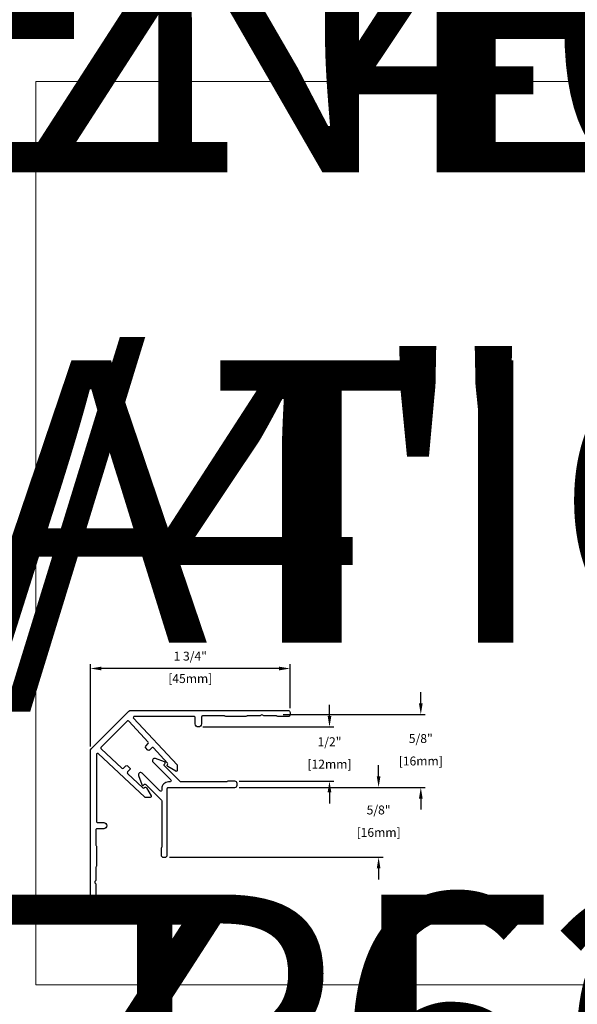
# Model space of a CAD drawing. Units: millimetres. Extents: x -6 to 226, y 320 to 426.
# Drawn here: x 15 to 20, y 364 to 373 of the extents above; entities that cross this region are included whole.
import ezdxf
from ezdxf.enums import TextEntityAlignment as Align

# ---------------------------------------------------------------- set-up
doc = ezdxf.new("R2018")
doc.units = ezdxf.units.MM
doc.layers.add('border', color=4, linetype='Continuous', lineweight=20)
doc.layers.add('Dim', color=8, linetype='Continuous', lineweight=30)
doc.layers.add('EZTrim', color=7, linetype='Continuous', lineweight=30, true_color=0x008f3d)
doc.layers.add('TEXT', color=6, linetype='Continuous')
doc.styles.add('DIM', font='simplex.shx')
doc.styles.add('EZ-Metric', font='simplex.shx', dxfattribs={"height": 0.0787})
doc.styles.get("Standard").update_dxf_attribs({"font": 'arial.ttf'})
doc.dimstyles.new('EZ-x1', dxfattribs={"dimtxt": 0.0787, "dimasz": 0.0984, "dimexe": 0.03937, "dimexo": 0.03937, "dimgap": 0.03937, "dimtad": 1, "dimtih": 1, "dimtoh": 1, "dimdec": 4, "dimzin": 4, "dimdsep": 46, "dimlunit": 5, "dimtxsty": 'EZ-Metric', "dimcen": 0.15, "dimazin": 3, "dimtfac": 1, "dimtdec": 4, "dimtofl": 0, "dimtmove": 0, "dimatfit": 1, "dimfxl": 1, "dimfrac": 2, "dimarcsym": 0})

# ---------------------------------------------------------------- blocks, each defined once
blk = doc.blocks.new('TITLEBLOCK')
at = {"layer": 'border', "color": 4}
blk.add_lwpolyline([(260.35, -3.62), (-6.35, -3.62), (-6.35, 199.58), (260.35, 199.58)], close=True, dxfattribs=at)
at = {"layer": 'TEXT', "color": 2, "lineweight": 30, "flags": 104}
blk.add_attdef('DESCRIPTION', text='', height=2.54, dxfattribs=at).set_placement((211.52, 16.67), align=Align.MIDDLE_CENTER)
at = {"layer": 'TEXT', "color": 3, "linetype": 'Continuous', "ltscale": 2, "style": 'DIM'}
for tag, p in [('SCALE', (226.92, 8.79)), ('DATEDWN', (226.91, 4.31))]:
    blk.add_attdef(tag, text='', height=1.58, dxfattribs=at).set_placement(p, align=Align.TOP_CENTER)
at = {"layer": 'TEXT', "color": 2, "linetype": 'Continuous', "ltscale": 2, "style": 'DIM'}
blk.add_attdef('DWGNUMBER', text='', height=2.54, dxfattribs=at).set_placement((247.47, 1.31), align=Align.MIDDLE)
blk = doc.blocks.new('*D180')
at = {"layer": 'Defpoints', "color": 0, "transparency": 16777216}
for p in [(16.6648, 366.4479), (17.8262, 366.4479), (16.9876, 365.9676)]:
    blk.add_point(p, dxfattribs=at)
at = {"layer": 'Dim', "color": 0, "lineweight": -2, "transparency": 16777216}
for p, q in [((17.8262, 366.5463), (17.8262, 366.6447)), ((16.7042, 366.4479), (17.8655, 366.4479)), ((17.027, 365.9676), (17.8655, 365.9676)), ((17.8262, 365.8692), (17.8262, 365.7708))]:
    blk.add_line(p, q, dxfattribs=at)
at = {"layer": 'Dim', "color": 0, "transparency": 16777216}
for points in [[(17.8098, 366.5463), (17.8426, 366.5463), (17.8262, 366.4479)], [(17.8098, 365.8692), (17.8426, 365.8692), (17.8262, 365.9676)]]:
    blk.add_solid(points, dxfattribs=at)
at = {"layer": 'Dim', "color": 0, "transparency": 16777216, "char_height": 0.0787, "attachment_point": 5, "style": 'EZ-Metric'}
for s, insert in [('1/2"', (17.8262, 366.3071)), ('[12mm]', (17.8262, 366.1084))]:
    blk.add_mtext(s, dxfattribs=dict(at, insert=insert))
blk = doc.blocks.new('*D179')
at = {"layer": 'Defpoints', "color": 0, "transparency": 16777216}
for p in [(15.7073, 366.9657), (17.4778, 366.5747), (15.7073, 366.2357)]:
    blk.add_point(p, dxfattribs=at)
at = {"layer": 'Dim', "color": 0, "lineweight": -2, "transparency": 16777216}
for p, q in [((15.7073, 366.275), (15.7073, 367.0051)), ((17.4778, 366.6141), (17.4778, 367.0051)), ((17.3794, 366.9657), (15.8057, 366.9657))]:
    blk.add_line(p, q, dxfattribs=at)
at = {"layer": 'Dim', "color": 0, "transparency": 16777216}
for points in [[(15.8057, 366.9821), (15.8057, 366.9493), (15.7073, 366.9657)], [(17.3794, 366.9821), (17.3794, 366.9493), (17.4778, 366.9657)]]:
    blk.add_solid(points, dxfattribs=at)
at = {"layer": 'Dim', "color": 0, "transparency": 16777216, "char_height": 0.0787, "attachment_point": 5, "style": 'EZ-Metric'}
for s, insert in [('1 3/4"', (16.5925, 367.065)), ('[45mm]', (16.5925, 366.8664))]:
    blk.add_mtext(s, dxfattribs=dict(at, insert=insert))
blk = doc.blocks.new('*D181')
at = {"layer": 'Defpoints', "color": 0, "transparency": 16777216}
for p in [(16.9876, 365.9125), (16.3695, 365.2944), (18.2614, 365.2944)]:
    blk.add_point(p, dxfattribs=at)
at = {"layer": 'Dim', "color": 0, "lineweight": -2, "transparency": 16777216}
for p, q in [((18.2614, 366.0109), (18.2614, 366.1093)), ((17.027, 365.9125), (18.3008, 365.9125)), ((16.4089, 365.2944), (18.3008, 365.2944)), ((18.2614, 365.196), (18.2614, 365.0976))]:
    blk.add_line(p, q, dxfattribs=at)
at = {"layer": 'Dim', "color": 0, "transparency": 16777216}
for points in [[(18.245, 366.0109), (18.2778, 366.0109), (18.2614, 365.9125)], [(18.245, 365.196), (18.2778, 365.196), (18.2614, 365.2944)]]:
    blk.add_solid(points, dxfattribs=at)
at = {"layer": 'Dim', "color": 0, "transparency": 16777216, "char_height": 0.0787, "attachment_point": 5, "style": 'EZ-Metric'}
for s, insert in [('5/8"', (18.2614, 365.7028)), ('[16mm]', (18.2614, 365.5041))]:
    blk.add_mtext(s, dxfattribs=dict(at, insert=insert))
blk = doc.blocks.new('*D182')
at = {"layer": 'Defpoints', "color": 0, "transparency": 16777216}
for p in [(17.3754, 366.5589), (16.9876, 365.9125), (18.6352, 365.9125)]:
    blk.add_point(p, dxfattribs=at)
at = {"layer": 'Dim', "color": 0, "lineweight": -2, "transparency": 16777216}
for p, q in [((18.6352, 366.6573), (18.6352, 366.7557)), ((17.4148, 366.5589), (18.6746, 366.5589)), ((17.027, 365.9125), (18.6746, 365.9125)), ((18.6352, 365.8141), (18.6352, 365.7157))]:
    blk.add_line(p, q, dxfattribs=at)
at = {"layer": 'Dim', "color": 0, "transparency": 16777216}
for points in [[(18.6188, 366.6573), (18.6516, 366.6573), (18.6352, 366.5589)], [(18.6188, 365.8141), (18.6516, 365.8141), (18.6352, 365.9125)]]:
    blk.add_solid(points, dxfattribs=at)
at = {"layer": 'Dim', "color": 0, "transparency": 16777216, "char_height": 0.0787, "attachment_point": 5, "style": 'EZ-Metric'}
for s, insert in [('5/8"', (18.6352, 366.3351)), ('[16mm]', (18.6352, 366.1364))]:
    blk.add_mtext(s, dxfattribs=dict(at, insert=insert))

msp = doc.modelspace()

# ---------------------------------------------------------------- linework, layer by layer
at = {"layer": 'EZTrim', "linetype": 'Continuous'}
for points in [[(15.75652, 365.40462, 0.1622777), (15.75849, 365.39871, -0.1622777), (15.76243, 365.3869), (15.76243, 365.22152, -0.1622777), (15.75849, 365.2097, 0.1622777), (15.75652, 365.2038), (15.75652, 365.09369, -0.2350193), (15.75262, 365.08584, 0.4975186), (15.75262, 365.06198, -0.2350193), (15.75652, 365.05413), (15.75652, 364.94402, 0.1622777), (15.75849, 364.93812, -0.1622777), (15.76243, 364.92631), (15.76243, 364.8436, -0.4142136), (15.74275, 364.82391), (15.727, 364.82391, -0.4142136), (15.70731, 364.8436), (15.70731, 366.23568, -0.1989124), (15.71481, 366.25377), (16.04792, 366.58689, -0.1989124), (16.06601, 366.59438), (17.4581, 366.59438, -0.4142136), (17.47778, 366.5747), (17.47778, 366.55895, -0.4142136), (17.4581, 366.53926), (17.37539, 366.53926, -0.1622777), (17.36358, 366.5432, 0.1622777), (17.35767, 366.54517), (17.24756, 366.54517, -0.2350193), (17.23971, 366.54907, 0.4975186), (17.21585, 366.54907, -0.2350193), (17.208, 366.54517), (17.09789, 366.54517, 0.1622777), (17.09199, 366.5432, -0.1622777), (17.08018, 366.53926), (16.91479, 366.53926, -0.1622777), (16.90298, 366.5432, 0.1622777), (16.89707, 366.54517), (16.70219, 366.54517, 0.4142136), (16.69235, 366.53533), (16.69235, 366.47548, -1), (16.63723, 366.47548), (16.63723, 366.53139, 0.4142136), (16.62739, 366.54123), (16.09728, 366.54123, 0.6556287), (16.09008, 366.52468), (16.47514, 366.11175, -0.1898589), (16.47778, 366.10504), (16.47778, 366.06405, -0.5536044), (16.46365, 366.0552), (16.39328, 366.0976, -0.5157126), (16.39062, 366.11341), (16.39202, 366.11481, 0.4040262), (16.39225, 366.12848), (16.26606, 366.2638, 0.4244748), (16.2519, 366.26405), (16.2315, 366.24365, -0.4244748), (16.21734, 366.24389), (16.19719, 366.2655, -0.4040262), (16.19743, 366.27917), (16.21881, 366.30055, 0.4040262), (16.21904, 366.31422), (16.04678, 366.49896, 0.4244748), (16.03262, 366.4992), (15.80249, 366.26907, 0.4244748), (15.80274, 366.25492), (15.98747, 366.08265, 0.4040262), (16.00114, 366.08289), (16.02252, 366.10427, -0.4040262), (16.03619, 366.1045), (16.0578, 366.08435, -0.4244748), (16.05805, 366.0702), (16.03764, 366.04979, 0.4244748), (16.03789, 366.03563), (16.17321, 365.90944, 0.4040262), (16.18689, 365.90968), (16.18828, 365.91107, -0.5157126), (16.2041, 365.90841), (16.2465, 365.83805, -0.5536044), (16.23764, 365.82391), (16.19665, 365.82391, -0.1898589), (16.18994, 365.82655), (15.77702, 366.21161, 0.6556287), (15.76046, 366.20441), (15.76046, 365.61131, 0.4142136), (15.7703, 365.60147), (15.82621, 365.60147, -1), (15.82621, 365.54635), (15.76637, 365.54635, 0.4142136), (15.75652, 365.53651)], [(16.33408, 365.36919), (16.33408, 365.31407, 0.4142136), (16.35377, 365.29438), (16.36952, 365.29438, 0.4142136), (16.3892, 365.31407), (16.3892, 365.90265, -0.4142136), (16.39904, 365.91249), (16.98762, 365.91249, 0.4142136), (17.00731, 365.93218), (17.00731, 365.94793, 0.4142136), (16.98762, 365.96761), (16.93251, 365.96761, 0.1622777), (16.9207, 365.96367, -0.1622777), (16.91479, 365.9617), (16.51023, 365.9617, -0.1989124), (16.50327, 365.96459), (16.36362, 366.10423, -0.4142136), (16.36362, 366.11815), (16.36836, 366.12289, 0.5543091), (16.3646, 366.13915), (16.28425, 366.16739, 0.8189968), (16.26287, 366.13525), (16.41962, 365.97851, -0.6681786), (16.41266, 365.9617), (16.39904, 365.9617, 0.4142136), (16.33999, 365.90265), (16.33999, 365.88904, -0.6681786), (16.32319, 365.88208), (16.16644, 366.03882, 0.8189968), (16.1343, 366.01745), (16.16254, 365.93709, 0.5543091), (16.17881, 365.93334), (16.18354, 365.93807, -0.4142136), (16.19746, 365.93807), (16.33711, 365.79842, -0.1989124), (16.33999, 365.79146), (16.33999, 365.3869, -0.1622777), (16.33802, 365.381, 0.1622777)]]:
    msp.add_lwpolyline(points, format="xyb", close=True, dxfattribs=at)

# ---------------------------------------------------------------- block references
ref = msp.add_blockref('TITLEBLOCK', (-6.1, 373.2036), dxfattribs=dict(xscale=0.03937, yscale=0.03937, zscale=0.03937))
lines = msp.add_mtext('EZ 40 GENERAL J VERTICAL\\PTERMINATION 3/4" TRIM', dxfattribs={"layer": 'TEXT', "color": 2, "insert": (2.22761, 373.86009), "char_height": 2.5, "attachment_point": 1})
ref.add_attrib('DESCRIPTION', '', (2.22761, 373.86009), dxfattribs={"flags": 104}).embed_mtext(lines)
ref = msp.add_blockref('TITLEBLOCK', (4.68738, 373.2036), dxfattribs=dict(xscale=0.03937, yscale=0.03937, zscale=0.03937))
lines = msp.add_mtext('EZ 40 GENERAL J WINDOW JAMB \\P3/4" TRIM', dxfattribs={"layer": 'TEXT', "color": 2, "insert": (13.01499, 373.86009), "char_height": 2.5, "attachment_point": 1})
ref.add_attrib('DESCRIPTION', '', (13.01499, 373.86009), dxfattribs={"flags": 104}).embed_mtext(lines)
ref = msp.add_blockref('TITLEBLOCK', (-6.1, 364.30751), dxfattribs=dict(xscale=0.03937, yscale=0.03937, zscale=0.03937))
lines = msp.add_mtext('EZ 60 PERFORATED VENTED\\PSTARTER STRIP (VINYL) DETAIL', dxfattribs={"layer": 'TEXT', "color": 2, "insert": (2.22761, 364.96401), "char_height": 2.5, "attachment_point": 1})
ref.add_attrib('DESCRIPTION', '', (2.22761, 364.96401), dxfattribs={"flags": 104}).embed_mtext(lines)
ref = msp.add_blockref('TITLEBLOCK', (4.68738, 364.30751), dxfattribs=dict(xscale=0.03937, yscale=0.03937, zscale=0.03937))
lines = msp.add_mtext('EZ 62 2-PIECE SQUARE OUTSIDE CORNER\\P7/16" PANEL DETAIL', dxfattribs={"layer": 'TEXT', "color": 2, "insert": (13.01499, 364.96401), "char_height": 2.5, "attachment_point": 1})
ref.add_attrib('DESCRIPTION', '', (13.01499, 364.96401), dxfattribs={"flags": 104}).embed_mtext(lines)
at = {"xscale": 0.03937, "yscale": 0.03937, "zscale": 0.03937}
msp.add_blockref('TITLEBLOCK', (15.47476, 364.30751), dxfattribs=at)

# ---------------------------------------------------------------- dimensions: what is measured, and where the dimension line sits
at = {"layer": 'Dim'}
dim = msp.add_linear_dim(base=(15.70731, 366.96571), p1=(17.47778, 366.5747), p2=(15.70731, 366.23568), dimstyle='EZ-x1', override={"dimpost": '"\\X'}, dxfattribs=at)
dim.commit()
dim.dimension.update_dxf_attribs({"geometry": '*D179', "text_midpoint": (16.59255, 366.96571)})
for base, p1, p2, picture, middle in [((18.63522, 365.91249), (17.37539, 366.55895), (16.98762, 365.91249), '*D182', (18.63522, 366.23572)), ((17.82615, 366.44792), (16.98762, 365.96761), (16.66479, 366.44792), '*D180', (17.82615, 366.20777)), ((18.2614, 365.29438), (16.98762, 365.91249), (16.36952, 365.29438), '*D181', (18.2614, 365.60344))]:
    dim = msp.add_linear_dim(base=base, p1=p1, p2=p2, angle=90, dimstyle='EZ-x1', override={"dimpost": '"\\X'}, dxfattribs=at)
    dim.commit()
    dim.dimension.update_dxf_attribs({"geometry": picture, "text_midpoint": middle})

doc.saveas('drawing.dxf')
